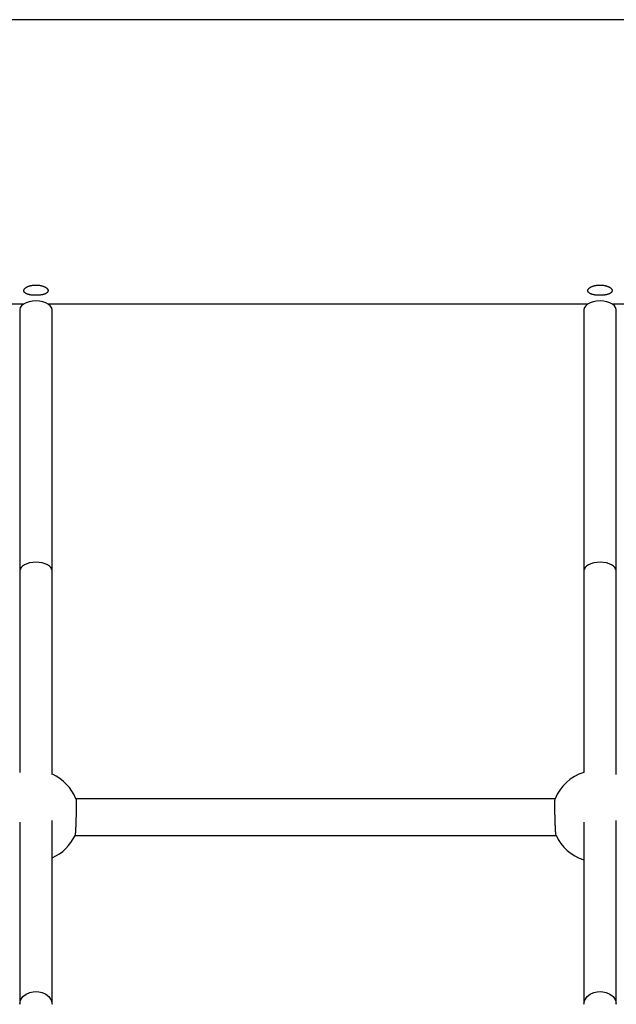
# Model space of a CAD drawing. Extents: x 4729 to 24688, y 3068 to 19738.
# Drawn here: x 10723 to 11018, y 18810 to 19295 of the extents above; entities that cross this region are included whole.
import ezdxf

# ---------------------------------------------------------------- set-up
doc = ezdxf.new("R2010")
doc.units = 0

msp = doc.modelspace()

# ---------------------------------------------------------------- linework, layer by layer
at = {"color": 7, "linetype": 'Continuous'}
for p, q in [((12109.5, 19294.62), (10187.5, 19294.62)), ((10313.5, 19154.62), (10725.52, 19154.62)), ((10737.47, 19154.62), (11003.52, 19154.62)), ((11015.47, 19154.62), (11281.52, 19154.62)), ((10723.5, 19151.65), (10723.5, 19023.15)), ((10739.5, 19023.15), (10739.5, 19151.65)), ((11001.5, 19151.65), (11001.5, 19023.15)), ((11017.5, 19023.15), (11017.5, 19151.65)), ((10987.39, 18910.91), (10751.19, 18910.91)), ((10750.73, 18892.91), (10987.85, 18892.91))]:
    msp.add_line(p, q, dxfattribs=at)
for points in [[(10737.44, 19161.04), (10737.42, 19160.93), (10737.39, 19160.82), (10737.35, 19160.7), (10737.3, 19160.59), (10737.24, 19160.48), (10737.16, 19160.37), (10737.06, 19160.26), (10736.95, 19160.16), (10736.82, 19160.06), (10736.68, 19159.96), (10736.53, 19159.87), (10736.36, 19159.78), (10736.19, 19159.69), (10736, 19159.61), (10735.8, 19159.53), (10735.6, 19159.45), (10735.38, 19159.38), (10735.16, 19159.32), (10734.93, 19159.26), (10734.69, 19159.2), (10734.44, 19159.15), (10734.18, 19159.1), (10733.92, 19159.06), (10733.65, 19159.02), (10733.38, 19158.98), (10733.1, 19158.95), (10732.82, 19158.93), (10732.54, 19158.91), (10732.26, 19158.89), (10731.97, 19158.88), (10731.68, 19158.88), (10731.39, 19158.88), (10731.1, 19158.88), (10730.81, 19158.89), (10730.53, 19158.9), (10730.24, 19158.92), (10729.96, 19158.95), (10729.69, 19158.97), (10729.41, 19159.01), (10729.15, 19159.04), (10728.88, 19159.09), (10728.63, 19159.13), (10728.38, 19159.18), (10728.13, 19159.24), (10727.9, 19159.3), (10727.67, 19159.36), (10727.45, 19159.43), (10727.25, 19159.51), (10727.05, 19159.58), (10726.86, 19159.66), (10726.68, 19159.75), (10726.51, 19159.84), (10726.36, 19159.93), (10726.22, 19160.03), (10726.08, 19160.13), (10725.98, 19160.22), (10725.89, 19160.31), (10725.8, 19160.41), (10725.73, 19160.5), (10725.66, 19160.6), (10725.61, 19160.7), (10725.57, 19160.8), (10725.53, 19160.91), (10725.51, 19161.01), (10725.5, 19161.12), (10725.5, 19161.22), (10725.51, 19161.33), (10725.53, 19161.44), (10725.56, 19161.55), (10725.6, 19161.66), (10725.65, 19161.76), (10725.71, 19161.87), (10725.79, 19161.98), (10725.87, 19162.09), (10725.96, 19162.19), (10726.06, 19162.3), (10726.17, 19162.4), (10726.3, 19162.5), (10726.43, 19162.6), (10726.57, 19162.7), (10726.71, 19162.8), (10726.87, 19162.89), (10727.04, 19162.98), (10727.21, 19163.07), (10727.39, 19163.15), (10727.58, 19163.23), (10727.77, 19163.31), (10727.97, 19163.38), (10728.18, 19163.46), (10728.39, 19163.52), (10728.61, 19163.58), (10728.84, 19163.64), (10729.07, 19163.69), (10729.3, 19163.74), (10729.54, 19163.79), (10729.78, 19163.82), (10730.02, 19163.86), (10730.27, 19163.89), (10730.52, 19163.91), (10730.77, 19163.93), (10731.02, 19163.94), (10731.27, 19163.95), (10731.52, 19163.95), (10731.78, 19163.95), (10732.03, 19163.94), (10732.28, 19163.92), (10732.53, 19163.9), (10732.78, 19163.88), (10733.02, 19163.85), (10733.27, 19163.82), (10733.5, 19163.78), (10733.74, 19163.73), (10733.97, 19163.68), (10734.2, 19163.63), (10734.42, 19163.57), (10734.64, 19163.51), (10734.85, 19163.44), (10735.06, 19163.37), (10735.26, 19163.3), (10735.45, 19163.22), (10735.64, 19163.14), (10735.82, 19163.05), (10735.99, 19162.96), (10736.15, 19162.88), (10736.3, 19162.79), (10736.44, 19162.69), (10736.58, 19162.6), (10736.7, 19162.51), (10736.82, 19162.41), (10736.92, 19162.32), (10737.01, 19162.22), (10737.1, 19162.13), (10737.17, 19162.04), (10737.24, 19161.95), (10737.29, 19161.86), (10737.34, 19161.77), (10737.38, 19161.68), (10737.41, 19161.6), (10737.43, 19161.51), (10737.44, 19161.42), (10737.45, 19161.33), (10737.45, 19161.24), (10737.45, 19161.15), (10737.44, 19161.04)], [(11015.44, 19161.04), (11015.42, 19160.93), (11015.39, 19160.82), (11015.35, 19160.7), (11015.3, 19160.59), (11015.24, 19160.48), (11015.16, 19160.37), (11015.06, 19160.26), (11014.95, 19160.16), (11014.82, 19160.06), (11014.68, 19159.96), (11014.53, 19159.87), (11014.36, 19159.78), (11014.19, 19159.69), (11014, 19159.61), (11013.8, 19159.53), (11013.6, 19159.45), (11013.38, 19159.38), (11013.16, 19159.32), (11012.93, 19159.26), (11012.69, 19159.2), (11012.44, 19159.15), (11012.18, 19159.1), (11011.92, 19159.06), (11011.65, 19159.02), (11011.38, 19158.98), (11011.1, 19158.95), (11010.82, 19158.93), (11010.54, 19158.91), (11010.26, 19158.89), (11009.97, 19158.88), (11009.68, 19158.88), (11009.39, 19158.88), (11009.1, 19158.88), (11008.81, 19158.89), (11008.53, 19158.9), (11008.24, 19158.92), (11007.96, 19158.95), (11007.69, 19158.97), (11007.41, 19159.01), (11007.15, 19159.04), (11006.88, 19159.09), (11006.63, 19159.13), (11006.38, 19159.18), (11006.13, 19159.24), (11005.9, 19159.3), (11005.67, 19159.36), (11005.45, 19159.43), (11005.25, 19159.51), (11005.05, 19159.58), (11004.86, 19159.66), (11004.68, 19159.75), (11004.51, 19159.84), (11004.36, 19159.93), (11004.22, 19160.03), (11004.08, 19160.13), (11003.98, 19160.22), (11003.89, 19160.31), (11003.8, 19160.41), (11003.73, 19160.5), (11003.66, 19160.6), (11003.61, 19160.7), (11003.57, 19160.8), (11003.53, 19160.91), (11003.51, 19161.01), (11003.5, 19161.12), (11003.5, 19161.22), (11003.51, 19161.33), (11003.53, 19161.44), (11003.56, 19161.55), (11003.6, 19161.66), (11003.65, 19161.76), (11003.71, 19161.87), (11003.79, 19161.98), (11003.87, 19162.09), (11003.96, 19162.19), (11004.06, 19162.3), (11004.17, 19162.4), (11004.3, 19162.5), (11004.43, 19162.6), (11004.57, 19162.7), (11004.71, 19162.8), (11004.87, 19162.89), (11005.04, 19162.98), (11005.21, 19163.07), (11005.39, 19163.15), (11005.58, 19163.23), (11005.77, 19163.31), (11005.97, 19163.38), (11006.18, 19163.46), (11006.39, 19163.52), (11006.61, 19163.58), (11006.84, 19163.64), (11007.07, 19163.69), (11007.3, 19163.74), (11007.54, 19163.79), (11007.78, 19163.82), (11008.02, 19163.86), (11008.27, 19163.89), (11008.52, 19163.91), (11008.77, 19163.93), (11009.02, 19163.94), (11009.27, 19163.95), (11009.52, 19163.95), (11009.78, 19163.95), (11010.03, 19163.94), (11010.28, 19163.92), (11010.53, 19163.9), (11010.78, 19163.88), (11011.02, 19163.85), (11011.27, 19163.82), (11011.5, 19163.78), (11011.74, 19163.73), (11011.97, 19163.68), (11012.2, 19163.63), (11012.42, 19163.57), (11012.64, 19163.51), (11012.85, 19163.44), (11013.06, 19163.37), (11013.26, 19163.3), (11013.45, 19163.22), (11013.64, 19163.14), (11013.82, 19163.05), (11013.99, 19162.96), (11014.15, 19162.88), (11014.3, 19162.79), (11014.44, 19162.69), (11014.58, 19162.6), (11014.7, 19162.51), (11014.82, 19162.41), (11014.92, 19162.32), (11015.01, 19162.22), (11015.1, 19162.13), (11015.17, 19162.04), (11015.24, 19161.95), (11015.29, 19161.86), (11015.34, 19161.77), (11015.38, 19161.68), (11015.41, 19161.6), (11015.43, 19161.51), (11015.44, 19161.42), (11015.45, 19161.33), (11015.45, 19161.24), (11015.45, 19161.15), (11015.44, 19161.04)]]:
    msp.add_lwpolyline(points, close=True, dxfattribs=at)
for points in [[(10731.5, 19156.12), (10729.78, 19156.02), (10728.14, 19155.71), (10726.65, 19155.21), (10725.4, 19154.54), (10724.43, 19153.74), (10723.79, 19152.84), (10723.51, 19151.89), (10723.5, 19151.65)], [(10739.5, 19151.65), (10739.48, 19151.89), (10739.2, 19152.84), (10738.56, 19153.74), (10737.59, 19154.54), (10736.34, 19155.21), (10734.86, 19155.71), (10733.22, 19156.02), (10731.5, 19156.12)], [(11009.5, 19156.12), (11007.78, 19156.02), (11006.14, 19155.71), (11004.65, 19155.21), (11003.4, 19154.54), (11002.43, 19153.74), (11001.79, 19152.84), (11001.51, 19151.89), (11001.5, 19151.65)], [(11017.5, 19151.65), (11017.48, 19151.89), (11017.2, 19152.84), (11016.56, 19153.74), (11015.59, 19154.54), (11014.34, 19155.21), (11012.86, 19155.71), (11011.22, 19156.02), (11009.5, 19156.12)], [(10723.5, 19023.15), (10723.5, 18923.82)], [(10739.5, 18922.98), (10739.5, 19023.15)], [(11001.5, 19023.15), (11001.5, 18923.82)], [(11017.5, 18922.98), (11017.5, 19023.15)], [(10751.21, 18910.86), (10751.21, 18910.85), (10751.22, 18910.84), (10751.22, 18910.82), (10751.22, 18910.81), (10751.23, 18910.79), (10751.23, 18910.77), (10751.24, 18910.75), (10751.24, 18910.72), (10751.25, 18910.68), (10751.25, 18910.65), (10751.25, 18910.61), (10751.26, 18910.56), (10751.26, 18910.51), (10751.27, 18910.45), (10751.27, 18910.39), (10751.27, 18910.33), (10751.28, 18910.26), (10751.28, 18910.19), (10751.28, 18910.12), (10751.29, 18910.04), (10751.29, 18909.96), (10751.29, 18909.87), (10751.3, 18909.78), (10751.3, 18909.69), (10751.3, 18909.59), (10751.3, 18909.49), (10751.31, 18909.38), (10751.31, 18909.28), (10751.31, 18909.17), (10751.31, 18909.05), (10751.31, 18908.94), (10751.32, 18908.82), (10751.32, 18908.69), (10751.32, 18908.57), (10751.32, 18908.44), (10751.32, 18908.3), (10751.32, 18908.17), (10751.32, 18908.03), (10751.32, 18907.89), (10751.32, 18907.75), (10751.32, 18907.6), (10751.32, 18907.45), (10751.32, 18907.3), (10751.32, 18907.15), (10751.32, 18907), (10751.32, 18906.84), (10751.32, 18906.68), (10751.32, 18906.52), (10751.32, 18906.35), (10751.32, 18906.19), (10751.31, 18906.02), (10751.31, 18905.85), (10751.31, 18905.68), (10751.31, 18905.5), (10751.31, 18905.33), (10751.3, 18905.15), (10751.3, 18904.97), (10751.3, 18904.8), (10751.3, 18904.62), (10751.29, 18904.44), (10751.29, 18904.25), (10751.29, 18904.07), (10751.28, 18903.89), (10751.28, 18903.7), (10751.28, 18903.51), (10751.27, 18903.33), (10751.27, 18903.14), (10751.27, 18902.95), (10751.26, 18902.76), (10751.26, 18902.57), (10751.25, 18902.38), (10751.25, 18902.19), (10751.24, 18902), (10751.24, 18901.81), (10751.23, 18901.63), (10751.23, 18901.44), (10751.22, 18901.25), (10751.22, 18901.06), (10751.21, 18900.87), (10751.21, 18900.68), (10751.2, 18900.49), (10751.2, 18900.31), (10751.19, 18900.12), (10751.19, 18899.93), (10751.18, 18899.75), (10751.17, 18899.57), (10751.17, 18899.38), (10751.16, 18899.2), (10751.15, 18899.02), (10751.15, 18898.84), (10751.14, 18898.67), (10751.13, 18898.49), (10751.13, 18898.32), (10751.12, 18898.14), (10751.11, 18897.97), (10751.11, 18897.8), (10751.1, 18897.63), (10751.09, 18897.47), (10751.09, 18897.3), (10751.08, 18897.14), (10751.07, 18896.98), (10751.06, 18896.82), (10751.06, 18896.67), (10751.05, 18896.51), (10751.04, 18896.36), (10751.03, 18896.22), (10751.03, 18896.07), (10751.02, 18895.93), (10751.01, 18895.79), (10751, 18895.65), (10751, 18895.51), (10750.99, 18895.38), (10750.98, 18895.25), (10750.97, 18895.13), (10750.97, 18895), (10750.96, 18894.88), (10750.95, 18894.77), (10750.94, 18894.65), (10750.93, 18894.54), (10750.93, 18894.43), (10750.92, 18894.33), (10750.91, 18894.23), (10750.9, 18894.13), (10750.9, 18894.04), (10750.89, 18893.95), (10750.88, 18893.86), (10750.87, 18893.78), (10750.87, 18893.7), (10750.86, 18893.62), (10750.85, 18893.55), (10750.84, 18893.49), (10750.84, 18893.42), (10750.83, 18893.37), (10750.82, 18893.31), (10750.82, 18893.26), (10750.81, 18893.21), (10750.8, 18893.17), (10750.8, 18893.13), (10750.79, 18893.1), (10750.79, 18893.07), (10750.78, 18893.04), (10750.78, 18893.01), (10750.77, 18892.99), (10750.77, 18892.98), (10750.77, 18892.97), (10750.76, 18892.96), (10750.76, 18892.95), (10750.76, 18892.95), (10750.76, 18892.94), (10750.75, 18892.94), (10750.75, 18892.94), (10750.75, 18892.94)], [(10987.82, 18892.96), (10987.82, 18892.97), (10987.81, 18892.99), (10987.81, 18893), (10987.8, 18893.02), (10987.8, 18893.04), (10987.79, 18893.07), (10987.78, 18893.1), (10987.78, 18893.13), (10987.77, 18893.16), (10987.77, 18893.21), (10987.76, 18893.25), (10987.75, 18893.3), (10987.75, 18893.36), (10987.74, 18893.42), (10987.73, 18893.48), (10987.72, 18893.55), (10987.72, 18893.62), (10987.71, 18893.69), (10987.7, 18893.77), (10987.69, 18893.85), (10987.69, 18893.93), (10987.68, 18894.02), (10987.67, 18894.12), (10987.66, 18894.21), (10987.66, 18894.31), (10987.65, 18894.42), (10987.64, 18894.52), (10987.63, 18894.63), (10987.63, 18894.75), (10987.62, 18894.86), (10987.61, 18894.98), (10987.6, 18895.11), (10987.6, 18895.23), (10987.59, 18895.36), (10987.58, 18895.49), (10987.57, 18895.63), (10987.56, 18895.76), (10987.56, 18895.9), (10987.55, 18896.05), (10987.54, 18896.19), (10987.53, 18896.34), (10987.53, 18896.49), (10987.52, 18896.64), (10987.51, 18896.8), (10987.5, 18896.96), (10987.5, 18897.12), (10987.49, 18897.28), (10987.48, 18897.44), (10987.48, 18897.61), (10987.47, 18897.77), (10987.46, 18897.94), (10987.45, 18898.11), (10987.45, 18898.29), (10987.44, 18898.46), (10987.43, 18898.64), (10987.43, 18898.82), (10987.42, 18898.99), (10987.41, 18899.17), (10987.41, 18899.36), (10987.4, 18899.54), (10987.4, 18899.72), (10987.39, 18899.91), (10987.38, 18900.09), (10987.38, 18900.28), (10987.37, 18900.47), (10987.37, 18900.66), (10987.36, 18900.84), (10987.36, 18901.03), (10987.35, 18901.22), (10987.35, 18901.41), (10987.34, 18901.6), (10987.34, 18901.79), (10987.33, 18901.98), (10987.33, 18902.17), (10987.32, 18902.36), (10987.32, 18902.55), (10987.31, 18902.74), (10987.31, 18902.93), (10987.3, 18903.12), (10987.3, 18903.3), (10987.3, 18903.49), (10987.29, 18903.68), (10987.29, 18903.86), (10987.29, 18904.05), (10987.28, 18904.23), (10987.28, 18904.41), (10987.28, 18904.6), (10987.27, 18904.78), (10987.27, 18904.96), (10987.27, 18905.13), (10987.27, 18905.31), (10987.27, 18905.49), (10987.26, 18905.66), (10987.26, 18905.83), (10987.26, 18906), (10987.26, 18906.17), (10987.26, 18906.34), (10987.26, 18906.5), (10987.26, 18906.66), (10987.25, 18906.82), (10987.25, 18906.98), (10987.25, 18907.13), (10987.25, 18907.29), (10987.25, 18907.44), (10987.25, 18907.59), (10987.25, 18907.73), (10987.25, 18907.88), (10987.25, 18908.02), (10987.25, 18908.16), (10987.25, 18908.29), (10987.26, 18908.42), (10987.26, 18908.55), (10987.26, 18908.68), (10987.26, 18908.8), (10987.26, 18908.92), (10987.26, 18909.04), (10987.26, 18909.15), (10987.27, 18909.27), (10987.27, 18909.37), (10987.27, 18909.48), (10987.27, 18909.58), (10987.28, 18909.67), (10987.28, 18909.77), (10987.28, 18909.86), (10987.28, 18909.95), (10987.29, 18910.03), (10987.29, 18910.11), (10987.29, 18910.19), (10987.3, 18910.26), (10987.3, 18910.33), (10987.31, 18910.4), (10987.31, 18910.46), (10987.31, 18910.51), (10987.32, 18910.57), (10987.32, 18910.62), (10987.33, 18910.66), (10987.33, 18910.7), (10987.34, 18910.73), (10987.34, 18910.76), (10987.35, 18910.79), (10987.35, 18910.82), (10987.36, 18910.84), (10987.36, 18910.86), (10987.37, 18910.88)], [(10723.5, 18899.35), (10723.5, 18809.73)], [(10739.5, 18809.73), (10739.5, 18900.3)], [(11001.5, 18899.35), (11001.5, 18809.73)], [(11017.5, 18809.73), (11017.5, 18900.3)], [(10723.5, 18809.73), (10723.93, 18811.78), (10725.1, 18813.53), (10726.7, 18814.79), (10728.42, 18815.57), (10730.05, 18815.95), (10731.5, 18816.06), (10732.94, 18815.95), (10734.57, 18815.57), (10736.3, 18814.79), (10737.9, 18813.53), (10739.06, 18811.78), (10739.5, 18809.73)], [(11001.5, 18809.73), (11001.93, 18811.78), (11003.1, 18813.53), (11004.7, 18814.79), (11006.42, 18815.57), (11008.05, 18815.95), (11009.5, 18816.06), (11010.94, 18815.95), (11012.57, 18815.57), (11014.3, 18814.79), (11015.9, 18813.53), (11017.06, 18811.78), (11017.5, 18809.73)]]:
    msp.add_lwpolyline(points, dxfattribs=at)
for centre, start, end in [((10730.29, 18902.44), 21.9251, 65.7089), ((11008.29, 18902.44), 107.6322, 158.0282), ((10730.29, 18902.44), 294.2716, 335.0951), ((11008.29, 18902.44), 204.8638, 252.3608)]:
    msp.add_arc(centre, 22.56, start, end, dxfattribs=at)
for centre in [(10731.5, 19023.15), (11009.5, 19023.15)]:
    msp.add_ellipse(centre, major_axis=(8, 0), ratio=0.530996, start_param=0.000045, end_param=3.14156, dxfattribs=at)

doc.saveas('drawing.dxf')
